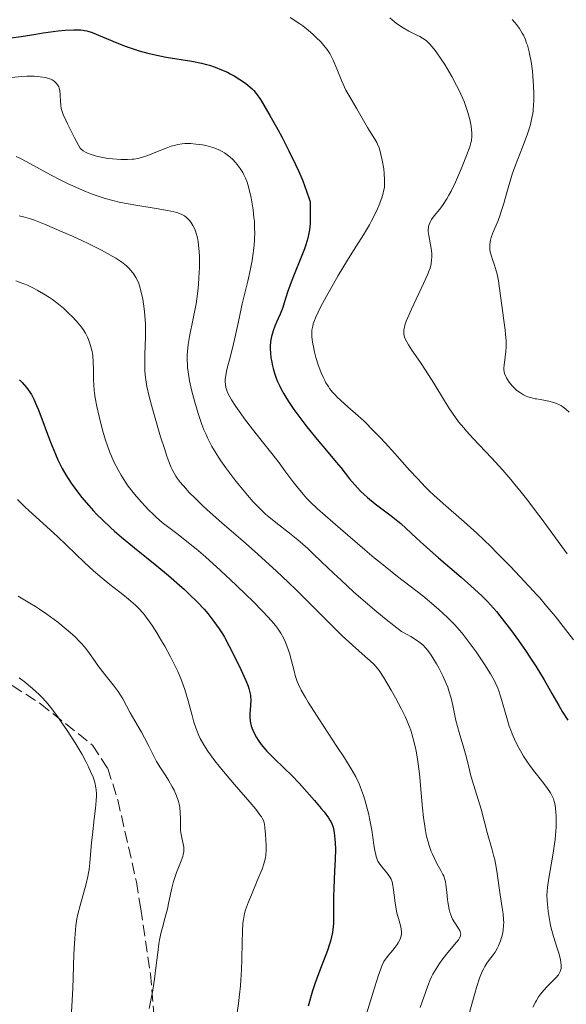
# Model space of a CAD drawing. Units: metres. Extents: x 671624 to 675109, y 4756027 to 4758363.
# Drawn here: x 672371 to 672453, y 4756565 to 4756714 of the extents above; entities that cross this region are included whole.
import ezdxf

# ---------------------------------------------------------------- set-up
doc = ezdxf.new("R2010")
doc.units = ezdxf.units.M
doc.header["$MEASUREMENT"] = 0
doc.linetypes.add('DGN Style 3', pattern=[2.435891, 1.739922, -0.695969])
for name, color, linetype, lineweight in [('Curva de nivel directora', 30, 'Continuous', 30), ('Curva de nivel intermedia', 30, 'Continuous', 0), ('Senda', 7, 'DGN Style 3', 0)]:
    doc.layers.add(name, color=color, linetype=linetype, lineweight=lineweight)

msp = doc.modelspace()

# ---------------------------------------------------------------- linework, layer by layer
at = {"layer": 'Curva de nivel directora', "color": 30, "linetype": 'Continuous', "lineweight": 30, "flags": 128}
for points, elevation in [([(672369.44, 4756711.05), (672370.99, 4756711.27), (672373.18, 4756711.63), (672374.31, 4756711.81), (672376.56, 4756712.1), (672377.6, 4756712.21), (672378.94, 4756712.29), (672379.66, 4756712.29), (672379.97, 4756712.27), (672380.53, 4756712.19), (672380.9, 4756712.1), (672381.68, 4756711.85), (672385.44, 4756710.3), (672386.85, 4756709.77), (672387.6, 4756709.5), (672388.8, 4756709.12), (672390.08, 4756708.77), (672390.75, 4756708.6), (672391.44, 4756708.45), (672392.86, 4756708.17), (672396.76, 4756707.52), (672398.18, 4756707.24), (672398.95, 4756707.06), (672399.41, 4756706.93), (672400.27, 4756706.64), (672401.24, 4756706.25), (672402.1, 4756705.86), (672402.53, 4756705.64), (672403.14, 4756705.31), (672404, 4756704.78), (672404.54, 4756704.42), (672404.87, 4756704.17), (672405.5, 4756703.67), (672405.89, 4756703.31), (672406.1, 4756703.09), (672406.44, 4756702.67), (672407.08, 4756701.74), (672407.96, 4756700.31), (672408.52, 4756699.36), (672409.72, 4756697.23), (672410.38, 4756696), (672411.4, 4756694.02), (672412.41, 4756691.93), (672412.89, 4756690.87), (672413.48, 4756689.47), (672413.75, 4756688.77), (672414.12, 4756687.75), (672414.44, 4756686.77), (672414.58, 4756686.29), (672414.62, 4756684.28), (672414.6, 4756683.46), (672414.58, 4756682.98), (672414.49, 4756682.1), (672414.36, 4756681.32), (672414.24, 4756680.82), (672413.94, 4756679.82), (672413.73, 4756679.22), (672413.25, 4756677.95), (672412.2, 4756675.34), (672411.73, 4756674.16), (672411.2, 4756672.66), (672410.69, 4756671.07), (672410.46, 4756670.37), (672410.06, 4756669.36), (672409.53, 4756668.11), (672409.28, 4756667.53), (672409.02, 4756666.81), (672408.91, 4756666.47), (672408.77, 4756665.96), (672408.63, 4756665.2), (672408.57, 4756664.47), (672408.57, 4756664.09), (672408.6, 4756663.45), (672408.68, 4756662.73), (672408.74, 4756662.33), (672408.89, 4756661.55), (672409, 4756661.13), (672409.2, 4756660.44), (672409.46, 4756659.69), (672409.62, 4756659.29), (672410.01, 4756658.45), (672410.24, 4756658), (672410.64, 4756657.29), (672411.09, 4756656.54), (672411.43, 4756656.03), (672412.15, 4756654.97), (672413.32, 4756653.36), (672414.12, 4756652.32), (672415.64, 4756650.44), (672417.04, 4756648.76), (672418.54, 4756647), (672419.21, 4756646.19), (672420.56, 4756644.47), (672421.33, 4756643.56)], 1650), ([(672370.73, 4756659.44), (672371.11, 4756659.03), (672371.76, 4756658.28), (672372.29, 4756657.59), (672372.53, 4756657.21), (672372.9, 4756656.51), (672373.31, 4756655.57), (672373.54, 4756654.98), (672374.08, 4756653.53), (672374.93, 4756651.23), (672375.39, 4756650), (672376.14, 4756648.2), (672376.52, 4756647.34), (672376.92, 4756646.54), (672377.19, 4756646.03), (672377.73, 4756645.09), (672378.54, 4756643.82)], 1625), ([(672378.54, 4756643.82), (672379.07, 4756643.06), (672380.1, 4756641.72), (672381.18, 4756640.43), (672381.89, 4756639.65), (672382.36, 4756639.15), (672383.34, 4756638.18), (672384.44, 4756637.15), (672385.07, 4756636.6), (672386.13, 4756635.68), (672388.09, 4756634.05), (672391.44, 4756631.34), (672393.21, 4756629.87), (672394.88, 4756628.44), (672395.65, 4756627.75), (672396.35, 4756627.09), (672397.58, 4756625.88), (672398.58, 4756624.79), (672399.15, 4756624.13), (672400.07, 4756622.96), (672400.88, 4756621.83), (672401.35, 4756621.09), (672401.66, 4756620.57), (672402.33, 4756619.34), (672403.53, 4756616.96), (672404.12, 4756615.71), (672404.88, 4756614.04), (672405.22, 4756613.18), (672405.34, 4756612.82), (672405.51, 4756612.2), (672405.57, 4756611.84), (672405.6, 4756611.6), (672405.62, 4756611.12), (672405.58, 4756610.24), (672405.51, 4756609), (672405.5, 4756608.43), (672405.54, 4756607.91), (672405.57, 4756607.66), (672405.68, 4756607.18), (672405.79, 4756606.87), (672406.08, 4756606.19), (672406.51, 4756605.43), (672406.77, 4756605.01), (672407.22, 4756604.37), (672407.75, 4756603.71), (672408.04, 4756603.38), (672408.36, 4756603.04), (672409.05, 4756602.36), (672410.74, 4756600.74), (672411.77, 4756599.72), (672412.92, 4756598.51), (672414.51, 4756596.77), (672415.27, 4756595.91), (672416.28, 4756594.72), (672416.7, 4756594.19), (672417.35, 4756593.32), (672417.59, 4756592.95), (672417.72, 4756592.73), (672417.93, 4756592.31), (672418.07, 4756591.91), (672418.14, 4756591.64), (672418.24, 4756591.08), (672418.34, 4756590.08), (672418.38, 4756589.5), (672418.4, 4756588.56), (672418.38, 4756586.98), (672418.28, 4756585.23), (672418.15, 4756582.7), (672418.12, 4756581.38), (672418.13, 4756580.05), (672418.14, 4756578.25), (672418.11, 4756577.35), (672418.03, 4756576.45), (672417.97, 4756576), (672417.84, 4756575.32), (672417.67, 4756574.65), (672417.54, 4756574.2), (672417.22, 4756573.28), (672415.99, 4756570.15), (672415.31, 4756568.25), (672414.97, 4756567.18), (672414.29, 4756564.88)], 1625), ([(672421.33, 4756643.56), (672422.22, 4756642.62), (672422.72, 4756642.14), (672423.26, 4756641.66), (672424.43, 4756640.7), (672426.81, 4756638.88), (672427.84, 4756638.09), (672428.28, 4756637.73), (672429.04, 4756637.05), (672430.64, 4756635.54), (672431.74, 4756634.53), (672433.98, 4756632.56), (672437.37, 4756629.63), (672438.86, 4756628.32), (672440.54, 4756626.77), (672441.37, 4756625.94), (672441.84, 4756625.44), (672442.71, 4756624.44), (672444.09, 4756622.71), (672444.85, 4756621.72), (672446.05, 4756620.06), (672447.18, 4756618.42), (672447.76, 4756617.55), (672448.64, 4756616.2), (672449.9, 4756614.14), (672451.09, 4756612.07), (672452.13, 4756610.25), (672452.66, 4756609.36), (672453.48, 4756608.04)], 1650)]:
    msp.add_lwpolyline(points, dxfattribs=dict(at, elevation=elevation))
at = {"layer": 'Curva de nivel intermedia', "color": 30, "linetype": 'Continuous', "lineweight": 0, "flags": 128}
for points, elevation in [([(672411.6, 4756714.16), (672413.03, 4756713.18), (672413.47, 4756712.86), (672414.29, 4756712.21), (672415.03, 4756711.59), (672415.47, 4756711.18), (672416.25, 4756710.41), (672416.88, 4756709.68), (672417.16, 4756709.31), (672417.55, 4756708.71), (672417.73, 4756708.39), (672418.09, 4756707.67), (672418.63, 4756706.39), (672419.38, 4756704.5), (672419.78, 4756703.6), (672419.99, 4756703.18), (672420.41, 4756702.4), (672421.66, 4756700.34), (672423.25, 4756697.52), (672423.76, 4756696.73), (672424.38, 4756695.75), (672424.65, 4756695.26), (672424.77, 4756694.99), (672424.99, 4756694.45), (672425.18, 4756693.88), (672425.29, 4756693.47), (672425.48, 4756692.62), (672425.7, 4756691.27), (672425.78, 4756690.59), (672425.84, 4756689.63), (672425.83, 4756688.86), (672425.8, 4756688.48), (672425.69, 4756687.9), (672425.62, 4756687.59), (672425.41, 4756686.91), (672425, 4756685.84), (672424.75, 4756685.25), (672424.31, 4756684.31), (672423.81, 4756683.33), (672423.54, 4756682.84), (672422.64, 4756681.32), (672421.14, 4756678.95), (672420.22, 4756677.48), (672418.83, 4756675.16), (672418.1, 4756673.92), (672417.07, 4756672.08), (672416.17, 4756670.39), (672415.8, 4756669.64), (672415.41, 4756668.78), (672415.25, 4756668.4), (672415.07, 4756667.87), (672414.98, 4756667.55), (672414.86, 4756666.94), (672414.83, 4756666.35), (672414.84, 4756665.96), (672414.94, 4756665.11), (672415.13, 4756664.14), (672415.25, 4756663.61), (672415.46, 4756662.8), (672415.85, 4756661.56), (672416.3, 4756660.37), (672416.54, 4756659.82)], 1655), ([(672426.63, 4756714.07), (672427.32, 4756713.49), (672427.77, 4756713.15), (672428.62, 4756712.58), (672429.51, 4756712.07), (672430.61, 4756711.52), (672431.13, 4756711.26), (672431.57, 4756711), (672431.79, 4756710.85), (672432.14, 4756710.59), (672432.68, 4756710.09), (672433.29, 4756709.38), (672433.63, 4756708.94), (672434.38, 4756707.86), (672434.91, 4756707.03), (672435.63, 4756705.84), (672435.98, 4756705.22), (672436.71, 4756703.86), (672437.04, 4756703.2), (672437.34, 4756702.58), (672437.83, 4756701.44), (672438.2, 4756700.42), (672438.4, 4756699.81), (672438.69, 4756698.73), (672438.88, 4756697.72), (672438.95, 4756697.14), (672438.98, 4756696.79), (672438.98, 4756696.15), (672438.93, 4756695.55), (672438.86, 4756695.21), (672438.69, 4756694.59), (672438.22, 4756693.28), (672437.56, 4756691.62), (672437.16, 4756690.69), (672436.52, 4756689.26), (672435.86, 4756687.91), (672435.54, 4756687.31), (672435.24, 4756686.78), (672434.68, 4756685.9), (672434.17, 4756685.21), (672433.34, 4756684.2), (672432.91, 4756683.63), (672432.74, 4756683.34), (672432.55, 4756682.89), (672432.47, 4756682.57), (672432.45, 4756682.39), (672432.43, 4756682.12), (672432.43, 4756681.83), (672432.5, 4756681.2), (672432.86, 4756679.24), (672432.9, 4756678.95), (672432.95, 4756678.41), (672432.95, 4756677.9), (672432.93, 4756677.58), (672432.85, 4756676.96), (672432.7, 4756676.31), (672432.58, 4756675.94), (672432.33, 4756675.29), (672431.73, 4756673.95), (672429.88, 4756670.11), (672429.32, 4756668.86), (672429.11, 4756668.3), (672428.89, 4756667.66), (672428.82, 4756667.37), (672428.75, 4756666.98), (672428.73, 4756666.74), (672428.75, 4756666.3), (672428.84, 4756665.89)], 1660), ([(672445.1, 4756713.84), (672445.5, 4756713.39), (672445.76, 4756713.09), (672446.22, 4756712.45), (672446.62, 4756711.79), (672446.8, 4756711.45), (672447.04, 4756710.89), (672447.27, 4756710.28), (672447.38, 4756709.95), (672447.65, 4756708.96), (672447.77, 4756708.41), (672447.94, 4756707.51), (672448.15, 4756706.01), (672448.28, 4756704.54), (672448.32, 4756703.78), (672448.36, 4756702.63), (672448.35, 4756701.52), (672448.32, 4756700.98), (672448.25, 4756700.08), (672448.19, 4756699.64), (672448.08, 4756698.99), (672447.86, 4756698), (672447.72, 4756697.49), (672447.36, 4756696.4), (672446.66, 4756694.56), (672445.59, 4756691.85), (672445.09, 4756690.46), (672444.87, 4756689.76), (672444.46, 4756688.4)], 1665), ([(672369.47, 4756705.09), (672371.06, 4756705.22), (672371.84, 4756705.26), (672372.93, 4756705.26), (672373.41, 4756705.24), (672373.85, 4756705.2), (672374.58, 4756705.09), (672375.15, 4756704.93), (672375.47, 4756704.8), (672375.65, 4756704.7)], 1645), ([(672375.65, 4756704.7), (672375.96, 4756704.5), (672376.22, 4756704.28), (672376.33, 4756704.16), (672376.48, 4756703.97), (672376.65, 4756703.66), (672376.72, 4756703.49), (672376.82, 4756703.11), (672376.88, 4756702.44), (672376.91, 4756701.43), (672376.95, 4756700.9), (672377.03, 4756700.4), (672377.11, 4756700.09), (672377.33, 4756699.48), (672377.71, 4756698.63), (672377.97, 4756698.09), (672379.1, 4756695.89), (672379.9, 4756694.4), (672380.03, 4756694.27), (672380.35, 4756694.02), (672380.71, 4756693.8), (672380.97, 4756693.67), (672381.56, 4756693.43), (672382.03, 4756693.28), (672382.36, 4756693.19), (672383.04, 4756693.04), (672384.08, 4756692.87), (672384.77, 4756692.79), (672386.04, 4756692.71), (672386.67, 4756692.7), (672387.05, 4756692.7), (672387.73, 4756692.74), (672388.04, 4756692.77), (672388.61, 4756692.86), (672389.13, 4756692.99), (672389.46, 4756693.08), (672390.11, 4756693.31), (672391.28, 4756693.78), (672392.86, 4756694.42), (672393.6, 4756694.69), (672394.29, 4756694.88), (672394.62, 4756694.96), (672395.27, 4756695.06), (672395.7, 4756695.09), (672395.99, 4756695.1), (672396.6, 4756695.09), (672397.33, 4756695.03), (672398.34, 4756694.89), (672398.84, 4756694.79), (672399.56, 4756694.62), (672399.9, 4756694.52), (672400.22, 4756694.41), (672400.81, 4756694.18), (672401.33, 4756693.92), (672401.66, 4756693.72), (672402.27, 4756693.27), (672402.49, 4756693.08), (672402.91, 4756692.68), (672403.32, 4756692.25), (672403.57, 4756691.95), (672404.03, 4756691.34), (672404.43, 4756690.72), (672404.61, 4756690.39), (672404.85, 4756689.86), (672405.08, 4756689.25), (672405.18, 4756688.91), (672405.49, 4756687.76), (672405.67, 4756686.9), (672405.78, 4756686.3), (672405.98, 4756685.1), (672406.12, 4756683.92), (672406.18, 4756683.32), (672406.22, 4756682.41), (672406.23, 4756681.45), (672406.21, 4756680.94), (672406.18, 4756680.42), (672406.09, 4756679.33), (672405.95, 4756678.2), (672405.83, 4756677.44), (672405.56, 4756675.94), (672405.19, 4756674.32), (672404.64, 4756672.11), (672404.35, 4756670.9), (672403.92, 4756668.92), (672403.34, 4756666.16), (672403.03, 4756664.84), (672402.57, 4756663.02), (672402.04, 4756660.98), (672401.87, 4756660.14), (672401.78, 4756659.47), (672401.77, 4756659.16), (672401.8, 4756658.71), (672401.89, 4756658.26), (672401.95, 4756658.03), (672402.08, 4756657.67), (672402.19, 4756657.41), (672402.47, 4756656.87), (672402.73, 4756656.41), (672403.37, 4756655.41), (672404.13, 4756654.32), (672404.69, 4756653.55)], 1645), ([(672370.2, 4756693.16), (672370.96, 4756692.79), (672372.28, 4756692.11), (672375.42, 4756690.37), (672376.98, 4756689.56), (672378.06, 4756689.04), (672378.78, 4756688.7), (672380.24, 4756688.06), (672381.69, 4756687.47), (672382.45, 4756687.19), (672383.66, 4756686.8), (672385.02, 4756686.44), (672385.77, 4756686.27), (672386.57, 4756686.11), (672388.28, 4756685.79), (672391.64, 4756685.24), (672393.02, 4756685), (672393.59, 4756684.88), (672394.48, 4756684.67), (672395.12, 4756684.45), (672395.44, 4756684.29), (672395.62, 4756684.18), (672395.95, 4756683.94), (672396.25, 4756683.65), (672396.4, 4756683.49), (672396.61, 4756683.22), (672396.91, 4756682.75), (672397.18, 4756682.18), (672397.3, 4756681.86), (672397.49, 4756681.22), (672397.57, 4756680.86), (672397.68, 4756680.28), (672397.81, 4756679.29), (672397.88, 4756678.16), (672397.9, 4756677.54), (672397.89, 4756676.35), (672397.86, 4756675.72), (672397.81, 4756674.73), (672397.68, 4756673.21), (672397.49, 4756671.67), (672397.37, 4756670.9), (672397.24, 4756670.15), (672396.95, 4756668.69), (672396.39, 4756665.97), (672396.18, 4756664.74), (672396.06, 4756663.71), (672396.03, 4756663.2), (672396.03, 4756662.45), (672396.06, 4756661.68), (672396.1, 4756661.28), (672396.18, 4756660.65), (672396.41, 4756659.29), (672396.7, 4756657.91), (672396.88, 4756657.18), (672397.18, 4756656.05), (672397.69, 4756654.34), (672398.27, 4756652.68), (672398.57, 4756651.89), (672398.88, 4756651.15), (672399.1, 4756650.68), (672399.54, 4756649.79), (672399.77, 4756649.36), (672400.25, 4756648.54), (672400.76, 4756647.74), (672401.11, 4756647.21), (672401.86, 4756646.16), (672403.24, 4756644.33), (672403.88, 4756643.53)], 1640), ([(672444.46, 4756688.4), (672443.77, 4756685.9), (672443.45, 4756684.83), (672443.29, 4756684.34), (672442.98, 4756683.49), (672442.19, 4756681.6), (672441.94, 4756680.92), (672441.83, 4756680.52), (672441.78, 4756680.27), (672441.72, 4756679.81), (672441.7, 4756679.36), (672441.72, 4756679.13), (672441.78, 4756678.76), (672441.95, 4756678.11), (672442.13, 4756677.58), (672442.42, 4756676.74), (672442.57, 4756676.24), (672442.8, 4756675.38), (672442.91, 4756674.9), (672443.01, 4756674.38), (672443.19, 4756673.24), (672443.66, 4756669.56), (672443.81, 4756668.4), (672444.01, 4756666.96), (672444.09, 4756666.29), (672444.16, 4756665.34), (672444.18, 4756664.89), (672444.17, 4756664.46), (672444.12, 4756663.64), (672443.87, 4756661.68), (672443.84, 4756661.21), (672443.85, 4756661), (672443.89, 4756660.62), (672443.95, 4756660.39), (672444.12, 4756659.94), (672444.24, 4756659.71), (672444.54, 4756659.23), (672444.8, 4756658.87), (672445.25, 4756658.35), (672445.75, 4756657.89), (672446.1, 4756657.61), (672446.33, 4756657.45), (672446.78, 4756657.16), (672447.22, 4756656.94), (672447.45, 4756656.85), (672447.84, 4756656.74), (672448.57, 4756656.58), (672448.76, 4756656.55), (672449.89, 4756656.36), (672450.64, 4756656.2), (672451.4, 4756655.99), (672451.78, 4756655.85), (672452.21, 4756655.65), (672452.43, 4756655.54), (672452.74, 4756655.35), (672453.21, 4756655), (672453.68, 4756654.57)], 1665), ([(672370.67, 4756684.17), (672371.33, 4756684.04), (672372.01, 4756683.85), (672372.39, 4756683.74), (672373, 4756683.52), (672374.5, 4756682.94), (672377.18, 4756681.79), (672378.7, 4756681.11), (672380.99, 4756680.04), (672383.1, 4756679), (672384.02, 4756678.51), (672384.8, 4756678.07), (672385.26, 4756677.79), (672386.03, 4756677.28), (672386.35, 4756677.05), (672386.88, 4756676.62)], 1635), ([(672386.88, 4756676.62), (672387.28, 4756676.23), (672387.5, 4756675.99), (672387.86, 4756675.53), (672388.29, 4756674.87), (672388.47, 4756674.52), (672388.72, 4756673.95), (672388.94, 4756673.27), (672389.04, 4756672.88), (672389.32, 4756671.63), (672389.44, 4756670.91), (672389.59, 4756669.75), (672389.7, 4756668.49), (672389.73, 4756667.84), (672389.75, 4756667.19), (672389.74, 4756665.86), (672389.65, 4756663.32), (672389.62, 4756662.18), (672389.62, 4756661.28), (672389.63, 4756660.84), (672389.69, 4756660.17), (672389.85, 4756659.07), (672389.97, 4756658.43), (672390.32, 4756656.93), (672390.81, 4756655.05), (672391.2, 4756653.66), (672392.03, 4756650.82), (672392.64, 4756648.89), (672392.92, 4756648.05), (672393.18, 4756647.33), (672393.64, 4756646.18), (672393.78, 4756645.87), (672394.06, 4756645.33), (672394.34, 4756644.87), (672394.54, 4756644.58), (672394.99, 4756644), (672395.83, 4756643.01), (672396.35, 4756642.44), (672397.27, 4756641.49), (672398.39, 4756640.42), (672399.03, 4756639.82), (672401.28, 4756637.84), (672404.82, 4756634.78), (672406.71, 4756633.12), (672409.53, 4756630.53), (672411.34, 4756628.82), (672412.47, 4756627.72), (672414.52, 4756625.7), (672416.39, 4756623.81), (672418.45, 4756621.72), (672419.44, 4756620.76), (672420.99, 4756619.35), (672422.91, 4756617.67), (672423.67, 4756617), (672424.24, 4756616.46), (672424.48, 4756616.22), (672424.88, 4756615.75), (672425.12, 4756615.41), (672425.68, 4756614.53), (672426.84, 4756612.56), (672427.49, 4756611.41), (672428.4, 4756609.68), (672428.92, 4756608.62), (672429.14, 4756608.12), (672429.54, 4756607.15), (672429.77, 4756606.52), (672430.17, 4756605.24), (672430.5, 4756603.87), (672430.65, 4756603.1), (672430.86, 4756601.82), (672431.04, 4756600.32), (672431.13, 4756599.46), (672431.29, 4756597.55), (672431.55, 4756594.77), (672431.7, 4756593.37), (672431.89, 4756592.03), (672432, 4756591.39), (672432.18, 4756590.48), (672432.4, 4756589.65), (672432.55, 4756589.14), (672432.88, 4756588.21), (672433.05, 4756587.8), (672433.4, 4756587.05), (672433.73, 4756586.4), (672434.32, 4756585.35), (672434.64, 4756584.75), (672434.77, 4756584.48), (672434.95, 4756583.96), (672435.03, 4756583.62), (672435.15, 4756582.81), (672435.22, 4756582.05), (672435.34, 4756580.9), (672435.42, 4756580.31), (672435.58, 4756579.44), (672435.68, 4756579.04), (672435.81, 4756578.67), (672436.1, 4756578.01), (672436.42, 4756577.44), (672437, 4756576.57), (672437.18, 4756576.26), (672437.24, 4756576.12)], 1635), ([(672370.18, 4756674.38), (672370.82, 4756674.14), (672371.93, 4756673.7), (672372.85, 4756673.27), (672373.39, 4756672.99), (672374.34, 4756672.43), (672375.25, 4756671.84), (672375.7, 4756671.54), (672376.36, 4756671.04), (672377.35, 4756670.23), (672378.24, 4756669.41), (672378.68, 4756668.98), (672379.3, 4756668.33), (672379.85, 4756667.68), (672380.1, 4756667.36), (672380.32, 4756667.05), (672380.69, 4756666.45), (672380.99, 4756665.87), (672381.15, 4756665.5), (672381.41, 4756664.77), (672381.61, 4756664.06), (672381.68, 4756663.69), (672381.77, 4756663.11), (672381.85, 4756662.14), (672381.89, 4756661.01), (672381.91, 4756659.44), (672381.93, 4756658.71), (672381.99, 4756657.84), (672382.03, 4756657.41), (672382.14, 4756656.71), (672382.4, 4756655.42), (672382.74, 4756653.91), (672382.95, 4756653.05), (672383.32, 4756651.69), (672383.73, 4756650.31), (672383.96, 4756649.63), (672384.38, 4756648.45), (672384.61, 4756647.89), (672384.98, 4756647.05), (672385.6, 4756645.82), (672386.07, 4756645.01), (672386.32, 4756644.61), (672386.72, 4756644), (672387.15, 4756643.39), (672388.09, 4756642.18), (672389.07, 4756641.02), (672389.73, 4756640.29), (672390.16, 4756639.84), (672390.99, 4756639.02), (672391.42, 4756638.62), (672392.25, 4756637.91), (672393.07, 4756637.27), (672394.26, 4756636.38), (672394.93, 4756635.86), (672396.49, 4756634.61), (672397.37, 4756633.89), (672398.78, 4756632.69), (672401.06, 4756630.66), (672403.42, 4756628.45), (672404.94, 4756626.98), (672405.88, 4756626.05), (672407.49, 4756624.42), (672408.76, 4756623.06), (672409.35, 4756622.36), (672409.66, 4756621.95), (672410.16, 4756621.18), (672410.6, 4756620.37), (672410.8, 4756619.93), (672411.09, 4756619.25), (672411.47, 4756618.16), (672411.8, 4756617), (672412.17, 4756615.47), (672412.35, 4756614.77), (672412.52, 4756614.19), (672412.62, 4756613.9), (672412.82, 4756613.43)], 1630), ([(672428.84, 4756665.89), (672428.94, 4756665.61), (672429.22, 4756665.05), (672429.43, 4756664.7), (672429.93, 4756663.93), (672431.24, 4756662.03), (672432, 4756660.88), (672433.24, 4756658.93), (672434.88, 4756656.26), (672435.64, 4756655.07), (672436.55, 4756653.73), (672437.01, 4756653.11), (672437.77, 4756652.19), (672438.2, 4756651.69), (672439.21, 4756650.58), (672441.98, 4756647.65), (672443.67, 4756645.78), (672444.88, 4756644.39), (672445.51, 4756643.64), (672446.47, 4756642.45), (672447.46, 4756641.19), (672448.76, 4756639.46), (672449.46, 4756638.53), (672453.39, 4756633.14)], 1660), ([(672416.54, 4756659.82), (672416.8, 4756659.32), (672416.98, 4756659), (672417.35, 4756658.41), (672417.54, 4756658.14), (672417.94, 4756657.63), (672418.35, 4756657.16), (672418.64, 4756656.86), (672419.23, 4756656.29), (672420.28, 4756655.35), (672421.85, 4756653.98), (672422.73, 4756653.17), (672424.18, 4756651.75), (672425.21, 4756650.67), (672425.92, 4756649.92), (672427.38, 4756648.32), (672429.61, 4756645.79), (672430.78, 4756644.51), (672431.99, 4756643.24), (672432.62, 4756642.62), (672433.28, 4756642.01), (672434.66, 4756640.78), (672437.85, 4756637.99), (672439.74, 4756636.26), (672441.85, 4756634.24), (672442.83, 4756633.27), (672444.82, 4756631.26), (672446.27, 4756629.74), (672448.32, 4756627.53), (672448.76, 4756627.04), (672449.24, 4756626.5), (672450.07, 4756625.53), (672451.56, 4756623.74), (672454.35, 4756620.19)], 1655), ([(672404.69, 4756653.55), (672405.87, 4756652), (672407.22, 4756650.3), (672409.02, 4756648.04), (672409.91, 4756646.88), (672410.79, 4756645.69), (672411.97, 4756644.1), (672412.59, 4756643.3), (672413.56, 4756642.14), (672414.07, 4756641.58), (672414.6, 4756641.03), (672415.7, 4756639.97), (672416.85, 4756638.94), (672419.2, 4756636.94), (672422.84, 4756633.75), (672424.28, 4756632.53), (672425.09, 4756631.88), (672427.8, 4756629.74), (672431.58, 4756626.79), (672433.28, 4756625.4), (672434.02, 4756624.76), (672435.33, 4756623.56), (672436.44, 4756622.43), (672437.1, 4756621.69), (672437.52, 4756621.19), (672438.32, 4756620.18), (672438.77, 4756619.59), (672439.64, 4756618.37), (672440.45, 4756617.17), (672440.95, 4756616.41), (672441.8, 4756615.06), (672442.41, 4756614), (672442.64, 4756613.54), (672442.94, 4756612.85), (672443.07, 4756612.49), (672443.33, 4756611.68), (672444.27, 4756608.37), (672444.66, 4756607.15), (672444.87, 4756606.55), (672445.1, 4756605.96), (672445.59, 4756604.83), (672446.14, 4756603.75), (672446.54, 4756603.05), (672446.81, 4756602.59), (672447.4, 4756601.7), (672447.76, 4756601.2), (672448.48, 4756600.24), (672448.76, 4756599.89), (672449.86, 4756598.49), (672450.43, 4756597.74), (672450.86, 4756597.08), (672451.04, 4756596.77), (672451.31, 4756596.16), (672451.44, 4756595.75), (672451.51, 4756595.45), (672451.62, 4756594.81), (672451.69, 4756594.06), (672451.72, 4756593.65), (672451.74, 4756592.98), (672451.72, 4756591.88), (672451.64, 4756590.67), (672451.57, 4756590.02), (672451.48, 4756589.35), (672451.27, 4756587.97), (672450.6, 4756584.17), (672450.41, 4756582.85), (672450.35, 4756582.14), (672450.34, 4756581.69), (672450.36, 4756580.78), (672450.45, 4756579.74), (672450.52, 4756579.16), (672450.66, 4756578.26), (672450.84, 4756577.32), (672450.94, 4756576.84), (672451.33, 4756575.4), (672451.89, 4756573.63), (672452.12, 4756572.86), (672452.36, 4756571.91), (672452.45, 4756571.39), (672452.48, 4756571.09), (672452.48, 4756570.91), (672452.47, 4756570.57), (672452.4, 4756570.24), (672452.35, 4756570.08), (672452.19, 4756569.78), (672452.06, 4756569.57), (672451.7, 4756569.14), (672451.15, 4756568.59), (672450.32, 4756567.76), (672449.91, 4756567.33), (672449.38, 4756566.68), (672449.08, 4756566.26), (672448.76, 4756565.73), (672448.59, 4756565.46), (672448.22, 4756564.72)], 1645), ([(672403.88, 4756643.53), (672405.12, 4756642.02), (672405.99, 4756641.03), (672406.39, 4756640.6), (672407.14, 4756639.83), (672407.86, 4756639.16), (672408.35, 4756638.74), (672409.42, 4756637.88), (672411.47, 4756636.3), (672412.76, 4756635.25), (672414.24, 4756633.94), (672415.07, 4756633.18), (672416.28, 4756632.02), (672418.17, 4756630.2), (672419.27, 4756629.17), (672421.16, 4756627.43), (672422.24, 4756626.48), (672424.68, 4756624.4), (672426.06, 4756623.26), (672428.36, 4756621.43), (672429.26, 4756620.97), (672429.77, 4756620.68), (672430.64, 4756620.14), (672431, 4756619.89), (672431.59, 4756619.4), (672432.07, 4756618.91), (672432.35, 4756618.57), (672432.86, 4756617.84), (672433.66, 4756616.55), (672434.06, 4756615.83), (672434.63, 4756614.72), (672435.14, 4756613.57), (672435.36, 4756613.01), (672435.55, 4756612.45), (672435.86, 4756611.36), (672436.11, 4756610.26), (672436.43, 4756608.77), (672436.6, 4756608), (672437.09, 4756606.17), (672437.78, 4756603.79), (672438.08, 4756602.74), (672438.43, 4756601.4), (672438.82, 4756599.83), (672439.04, 4756599), (672440.39, 4756594.62), (672441.3, 4756591.06), (672442.07, 4756588.48), (672442.33, 4756587.48), (672442.45, 4756586.95), (672442.56, 4756586.39), (672442.77, 4756585.22), (672443.28, 4756581.69), (672443.6, 4756579.69), (672443.73, 4756578.79), (672443.8, 4756577.92), (672443.81, 4756577.5), (672443.8, 4756577.08), (672443.72, 4756576.26), (672443.63, 4756575.72), (672443.55, 4756575.37), (672443.34, 4756574.7), (672443.05, 4756573.98), (672442.88, 4756573.65), (672442.5, 4756573.02), (672442.09, 4756572.43), (672441.54, 4756571.69), (672441.28, 4756571.34), (672440.96, 4756570.84), (672440.8, 4756570.57), (672440.56, 4756570.08), (672440.17, 4756569.09), (672439.7, 4756567.67), (672439.43, 4756566.76), (672438.44, 4756563.2)], 1640), ([(672370.4, 4756641.38), (672371.6, 4756640.2), (672376.44, 4756635.77), (672380.56, 4756631.84), (672381.91, 4756630.59), (672382.56, 4756630.02), (672383.18, 4756629.49), (672384.34, 4756628.55), (672386.34, 4756627), (672387.2, 4756626.32), (672387.89, 4756625.73), (672388.22, 4756625.42), (672388.69, 4756624.95), (672389.37, 4756624.19), (672389.71, 4756623.78), (672390.39, 4756622.86), (672390.74, 4756622.34), (672391.46, 4756621.22), (672392.18, 4756620.03), (672392.65, 4756619.22), (672393.52, 4756617.61), (672394.28, 4756616.11), (672394.61, 4756615.39), (672395.06, 4756614.32), (672395.47, 4756613.25), (672395.66, 4756612.69), (672396.17, 4756610.98), (672396.77, 4756608.76), (672397.05, 4756607.76), (672397.33, 4756606.89), (672397.48, 4756606.49), (672397.79, 4756605.74), (672398.02, 4756605.27), (672398.53, 4756604.33), (672399.15, 4756603.34), (672399.53, 4756602.8), (672400.2, 4756601.89), (672401.51, 4756600.27), (672403.19, 4756598.31), (672405.48, 4756595.67), (672406.39, 4756594.58), (672407.02, 4756593.77), (672407.24, 4756593.44), (672407.36, 4756593.25), (672407.54, 4756592.89), (672407.66, 4756592.56), (672407.71, 4756592.33), (672407.78, 4756591.84), (672407.87, 4756590.77), (672407.94, 4756589.18), (672407.94, 4756588.46), (672407.91, 4756587.65), (672407.86, 4756587.28), (672407.73, 4756586.68), (672407.63, 4756586.35), (672407.35, 4756585.56), (672406.72, 4756584.02), (672405.73, 4756581.69), (672405.29, 4756580.62), (672404.98, 4756579.8), (672404.85, 4756579.41), (672404.69, 4756578.84), (672404.57, 4756578.24), (672404.52, 4756577.92), (672404.46, 4756577.39), (672404.38, 4756576.14), (672404.35, 4756574.54)], 1620), ([(672370.51, 4756626.74), (672372.28, 4756625.73)], 1615), ([(672372.28, 4756625.73), (672373.16, 4756625.18), (672373.74, 4756624.81), (672374.87, 4756624.04), (672376.49, 4756622.85), (672377.79, 4756621.8), (672378.38, 4756621.29), (672379.18, 4756620.55), (672379.7, 4756620.03), (672380.01, 4756619.69), (672380.57, 4756619.04), (672381.29, 4756618.11), (672382.13, 4756616.92), (672382.56, 4756616.32), (672383.61, 4756614.95), (672385.02, 4756613.17), (672385.62, 4756612.35), (672385.88, 4756611.97), (672386.32, 4756611.24), (672387.45, 4756609.13), (672388.13, 4756607.94), (672389.13, 4756606.25), (672389.61, 4756605.38), (672390.26, 4756604.1), (672391.05, 4756602.51), (672391.42, 4756601.8), (672392, 4756600.84), (672392.79, 4756599.63), (672393.21, 4756598.97), (672393.79, 4756597.99), (672394.06, 4756597.46), (672394.43, 4756596.64), (672394.64, 4756596.07), (672394.73, 4756595.78), (672394.84, 4756595.34), (672394.92, 4756594.91), (672395, 4756594.05), (672395.02, 4756593.21), (672395.02, 4756592.18), (672395.03, 4756591.7), (672395.05, 4756591.38), (672395.13, 4756590.78), (672395.23, 4756590.26), (672395.44, 4756589.38), (672395.54, 4756588.86), (672395.55, 4756588.61), (672395.53, 4756588.2), (672395.44, 4756587.74), (672395.36, 4756587.48), (672395.02, 4756586.57), (672394.41, 4756585.04), (672394.12, 4756584.15), (672393.98, 4756583.67), (672393.74, 4756582.68), (672393.29, 4756580.59), (672393.05, 4756579.57), (672392.65, 4756578.09), (672392.29, 4756576.74), (672392.11, 4756576.03), (672391.88, 4756574.88), (672391.77, 4756574.26), (672391.59, 4756572.94), (672391.27, 4756570.22), (672391.11, 4756568.95), (672390.84, 4756567.26), (672390.29, 4756564.49)], 1615), ([(672370.66, 4756614.45), (672371.43, 4756613.86), (672372.71, 4756612.8), (672373.69, 4756611.92), (672374.11, 4756611.51), (672374.7, 4756610.87), (672375, 4756610.52), (672375.63, 4756609.73), (672376.6, 4756608.41), (672377.13, 4756607.66), (672377.94, 4756606.47), (672379.12, 4756604.62), (672380.16, 4756602.86), (672380.74, 4756601.78), (672381.08, 4756601.12), (672381.61, 4756599.96), (672381.77, 4756599.6), (672382, 4756598.98), (672382.15, 4756598.45), (672382.21, 4756598.14)], 1610), ([(672412.82, 4756613.43), (672413.24, 4756612.58), (672413.89, 4756611.45), (672414.32, 4756610.75), (672416.02, 4756608.08), (672418.63, 4756604.08), (672419.76, 4756602.34), (672420.95, 4756600.42), (672421.48, 4756599.48), (672421.76, 4756598.93), (672421.92, 4756598.58), (672422.21, 4756597.87), (672422.64, 4756596.66), (672422.86, 4756595.99), (672423.16, 4756594.92), (672423.44, 4756593.79), (672423.57, 4756593.2), (672423.9, 4756591.42), (672424.23, 4756589.24), (672424.37, 4756588.37), (672424.51, 4756587.71), (672424.58, 4756587.44), (672424.72, 4756587), (672424.83, 4756586.76), (672425.11, 4756586.32), (672426.37, 4756584.72), (672426.67, 4756584.27), (672426.8, 4756584.03), (672426.96, 4756583.62), (672427.09, 4756583.1), (672427.14, 4756582.79), (672427.29, 4756581.64), (672427.43, 4756580.45), (672427.52, 4756579.83), (672427.7, 4756578.93), (672427.94, 4756578.08), (672428.24, 4756577.04), (672428.35, 4756576.55), (672428.39, 4756576.07), (672428.39, 4756575.83), (672428.34, 4756575.47), (672428.23, 4756575.12), (672428.14, 4756574.88), (672427.89, 4756574.42), (672427.74, 4756574.19), (672427.43, 4756573.75), (672427.09, 4756573.33), (672426.45, 4756572.59), (672426.1, 4756572.17), (672425.95, 4756571.95), (672425.74, 4756571.6), (672425.43, 4756570.94), (672425.26, 4756570.51), (672424.88, 4756569.4), (672424.13, 4756566.98), (672422.91, 4756563.05)], 1630), ([(672382.21, 4756598.14), (672382.29, 4756597.54), (672382.33, 4756596.91), (672382.33, 4756596.55), (672382.3, 4756595.93), (672382.2, 4756594.72), (672382.01, 4756593.14), (672381.72, 4756590.75), (672381.6, 4756589.58), (672381.36, 4756586.49), (672381.24, 4756585.5), (672381.15, 4756584.98), (672381.04, 4756584.45), (672380.78, 4756583.35), (672379.86, 4756580.07), (672379.53, 4756578.74), (672379.4, 4756578.07), (672379.23, 4756577), (672379.11, 4756575.79), (672379.06, 4756575.1), (672378.94, 4756572.72), (672378.83, 4756569.21), (672378.77, 4756567.53), (672378.46, 4756562.17)], 1610), ([(672437.24, 4756576.12), (672437.3, 4756575.92), (672437.32, 4756575.72), (672437.31, 4756575.61), (672437.27, 4756575.45), (672437.11, 4756575.1), (672436.98, 4756574.9), (672436.64, 4756574.46), (672435.19, 4756572.73), (672434.47, 4756571.8), (672434.11, 4756571.3), (672433.6, 4756570.51), (672433.13, 4756569.69), (672432.91, 4756569.27), (672432.71, 4756568.84), (672432.35, 4756567.94), (672431.2, 4756564.64)], 1635), ([(672404.35, 4756574.54), (672404.3, 4756571.9), (672404.24, 4756570.39), (672404.14, 4756568.77), (672404.08, 4756567.92), (672403.95, 4756566.6), (672403.78, 4756565.24), (672403.36, 4756562.44)], 1620)]:
    msp.add_lwpolyline(points, dxfattribs=dict(at, elevation=elevation))
at = {"layer": 'Senda', "color": 7, "linetype": 'DGN Style 3', "lineweight": 0}
msp.add_polyline3d([(672367.58, 4756614.61, 1610.12), (672373.86, 4756610.55, 1610.4), (672381.74, 4756604.29, 1610.91), (672384.05, 4756600.73, 1611.32), (672385.56, 4756596.02, 1611.94), (672388.37, 4756583.62, 1613.84), (672389.02, 4756579.56, 1613.85), (672390.49, 4756569.74, 1615.04), (672391.13, 4756562.09, 1615.44)], dxfattribs=at)

doc.saveas('drawing.dxf')
